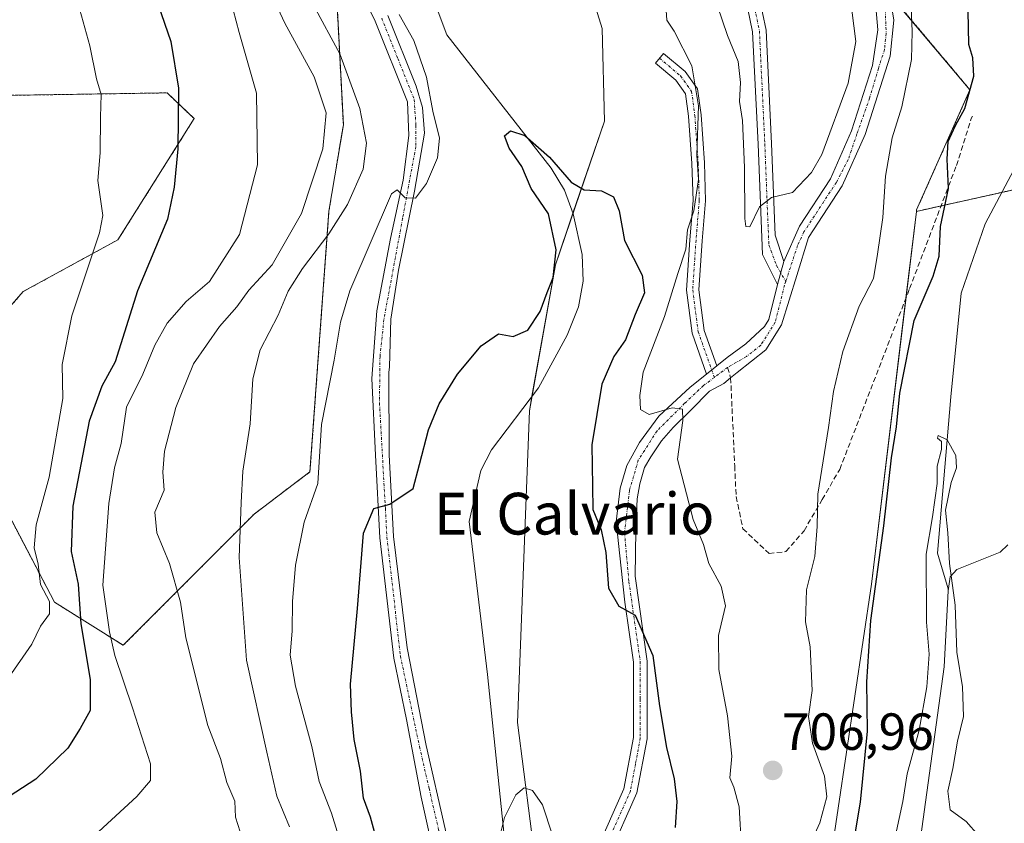
# Model space of a CAD drawing. Units: metres. Extents: x 641276 to 644729, y 4743762 to 4746146.
# Drawn here: x 644315 to 644504, y 4744559 to 4744713 of the extents above; entities that cross this region are included whole.
import ezdxf
from ezdxf.enums import TextEntityAlignment as Align

# ---------------------------------------------------------------- set-up
doc = ezdxf.new("R2010")
doc.units = ezdxf.units.M
doc.header["$MEASUREMENT"] = 0
for name, pattern in [('TRAZO_Y_PUNTO', [1, 0.5, -0.25, 0, -0.25]), ('TRAZOS', [0.75, 0.5, -0.25]), ('TRAZOSX2', [1.5, 1, -0.5])]:
    doc.linetypes.add(name, pattern=pattern)
for name, color, linetype, lineweight in [('Arbolado forestal', 92, 'TRAZOS', 0), ('Arbolado forestal CxS', 92, 'Continuous', 0), ('Camino', 19, 'Continuous', 0), ('Camino Cxs', 19, 'Continuous', 0), ('Camino eje', 39, 'TRAZO_Y_PUNTO', 13), ('Carátula', 7, 'Continuous', 5), ('Corriente natural lineal', 142, 'Continuous', 13), ('Curva de nivel maestra', 36, 'Continuous', 30), ('Curva de nivel normal', 36, 'Continuous', 0), ('Matorral', 135, 'Continuous', 0), ('Matorral CxS', 135, 'Continuous', 0), ('Pastizal CxS', 92, 'Continuous', 0), ('Pista no pavimentada', 254, 'Continuous', 13), ('Pista no pavimentada Cxs', 254, 'Continuous', 0), ('Pista pavimentada', 135, 'Continuous', 13), ('Pista pavimentada Cxs', 135, 'Continuous', 0), ('Pista pavimentada eje', 135, 'TRAZO_Y_PUNTO', 0), ('Punto de cota en terreno', 7, 'Continuous', 0), ('Rótulo de punto de cota en terreno', 19, 'Continuous', 0), ('Senda', 19, 'TRAZOSX2', 0), ('Texto cartográfico', 19, 'Continuous', 0)]:
    doc.layers.add(name, color=color, linetype=linetype, lineweight=lineweight)
doc.styles.add('Arial', font='txt', dxfattribs={"height": 0.2})

# ---------------------------------------------------------------- blocks, each defined once
blk = doc.blocks.new('*U152')
at = {"layer": 'Matorral CxS', "color": 135, "linetype": 'Continuous', "lineweight": 0}
blk.add_polyline3d([(644482.15, 4744717.47, 707.05), (644497.01, 4744699.81, 700), (644486.77, 4744676.76, 701.14), (644486.73, 4744676.47, 701.09), (644478.08, 4744604.96, 700.1), (644470.12, 4744551.23, 702.02), (644478.69, 4744536.88, 694.96), (644480.09, 4744527.54, 694.29), (644476.15, 4744507.75, 693.29), (644462.12, 4744488.31, 691.77), (644457.11, 4744489.52, 692.49), (644445.75, 4744490.08, 692.92), (644433.82, 4744495.2, 693.92), (644427.88, 4744505.12, 694.48), (644434.28, 4744534.58, 695.67), (644429.16, 4744548.67, 695.78), (644413.81, 4744550, 694.26), (644410.17, 4744578.41, 695.24), (644412.44, 4744638.17, 697.48), (644417.43, 4744666.24, 699.98), (644426.88, 4744693.8, 701.55), (644426.42, 4744711.57, 702.71), (644421.7, 4744726.78, 703.69)], dxfattribs=at)
blk = doc.blocks.new('*U197')
at = {"layer": 'Curva de nivel normal', "color": 36, "linetype": 'Continuous', "lineweight": 0}
blk.add_polyline3d([(644355.57, 4744715.12, 720), (644356.72, 4744710.78, 720), (644360.08, 4744699.16, 720), (644360.28, 4744685.42, 720), (644356.77, 4744672.04, 720), (644351.03, 4744663.03, 720), (644346.58, 4744659.16, 720), (644342.91, 4744654.99, 720), (644340.58, 4744650.82, 720), (644338.22, 4744645.22, 720), (644335.14, 4744638.89, 720), (644334.06, 4744631.9, 720), (644332.81, 4744627.23, 720), (644331.71, 4744620.44, 720), (644330.6, 4744604.76, 720), (644331.86, 4744595.77, 720), (644332.87, 4744591.26, 720), (644336.25, 4744581.23, 720), (644339.7, 4744570.45, 720), (644339.72, 4744567.26, 720), (644337.11, 4744564.16, 720), (644329.78, 4744557.45, 720)], dxfattribs=at)
blk = doc.blocks.new('*U200')
at = {"layer": 'Curva de nivel normal', "color": 36, "linetype": 'Continuous', "lineweight": 0}
blk.add_polyline3d([(644356.92, 4744557.4, 715), (644356.02, 4744560.24, 715), (644355.93, 4744563.32, 715), (644354.4, 4744566.89, 715), (644353.18, 4744571.47, 715), (644350.7, 4744577.84, 715), (644346.52, 4744594.62, 715), (644345.5, 4744601.5, 715), (644343.38, 4744608.89, 715), (644340.92, 4744614.76, 715), (644340.53, 4744618.76, 715), (644342.35, 4744623, 715), (644342.09, 4744626.42, 715), (644342.38, 4744630.43, 715), (644344.58, 4744638.85, 715), (644347.98, 4744647.22, 715), (644352.98, 4744654.38, 715), (644356.3, 4744658.14, 715), (644358.59, 4744661.38, 715), (644363.06, 4744666.23, 715), (644368.72, 4744676.04, 715), (644372.78, 4744688.48, 715), (644373.46, 4744695.38, 715), (644371.12, 4744702.26, 715), (644365.48, 4744712.56, 715), (644361.98, 4744720.17, 715)], dxfattribs=at)
blk = doc.blocks.new('*U214')
at = {"layer": 'Curva de nivel normal', "color": 36, "linetype": 'Continuous', "lineweight": 0}
blk.add_polyline3d([(644312.44, 4744586.98, 730), (644316.93, 4744593.4, 730), (644318.6, 4744596.9, 730), (644320.35, 4744599.26, 730), (644320.3, 4744601.59, 730), (644318.58, 4744604.89, 730), (644318.14, 4744608.8, 730), (644317.36, 4744611.9, 730), (644317.79, 4744616.32, 730), (644320.27, 4744625.47, 730), (644322.88, 4744640.53, 730), (644322.79, 4744647.11, 730), (644324.63, 4744656.44, 730), (644329.96, 4744672.37, 730), (644330.55, 4744675.71, 730), (644329.6, 4744682.42, 730), (644330.06, 4744687.7, 730), (644330.12, 4744694.56, 730), (644330.25, 4744698.9, 730), (644329.33, 4744701.9, 730), (644328.09, 4744708.23, 730), (644325.51, 4744717.52, 730)], dxfattribs=at)
blk = doc.blocks.new('*U222')
at = {"layer": 'Curva de nivel maestra', "color": 36, "linetype": 'Continuous', "lineweight": 30}
blk.add_polyline3d([(644340.56, 4744718, 725), (644343.6, 4744709.1, 725), (644345.12, 4744700.12, 725), (644344.94, 4744688.47, 725), (644344.24, 4744681.14, 725), (644342.96, 4744674.96, 725), (644337.22, 4744661.23, 725), (644332.95, 4744647.58, 725), (644330.35, 4744642.9, 725), (644327.97, 4744636.23, 725), (644324.81, 4744619.9, 725), (644324.47, 4744611.18, 725), (644325.85, 4744604.91, 725), (644326.35, 4744597.33, 725), (644328.15, 4744586.66, 725), (644328.16, 4744580.68, 725), (644326.22, 4744577.21, 725), (644323.82, 4744573.44, 725), (644317.74, 4744567.53, 725), (644308.88, 4744561.81, 725)], dxfattribs=at)
blk = doc.blocks.new('5PATER')
at = {"layer": 'Carátula', "linetype": 'Continuous', "lineweight": 5}
h = blk.add_hatch(color=250, dxfattribs=at)
edge = h.paths.add_edge_path()
edge.add_ellipse((0, 0.01), major_axis=(-1.33, -1.34), ratio=0.999422, start_angle=0, end_angle=360)

msp = doc.modelspace()

# ---------------------------------------------------------------- linework, layer by layer
at = {"layer": 'Arbolado forestal', "color": 92, "linetype": 'TRAZOS', "lineweight": 0}
for points in [[(644310.16, 4744622.66, 734.84), (644321.29, 4744601.48, 728.88), (644334.48, 4744593.2, 719.02), (644359.6, 4744618.37, 708.57), (644370.33, 4744626.5, 705.43), (644373.97, 4744676.53, 711.92), (644376.73, 4744693.1, 713.52), (644375.45, 4744717.44, 706.73), (644361.37, 4744736.65, 709.13), (644348.57, 4744760.99, 709.15), (644343.33, 4744780.51, 711.78)], [(644486.73, 4744676.47, 701.09), (644486.76, 4744676.76, 701.14), (644497.01, 4744699.81, 700), (644482.15, 4744717.47, 707.05)], [(644280.73, 4744698.23, 742.29), (644342.9, 4744699.21, 725.7), (644348.11, 4744694.27, 723.94), (644333.47, 4744671.02, 728.32), (644315.29, 4744661.08, 733.32), (644306.33, 4744650.84, 735.2)], [(644545.98, 4744682.05, 699.82), (644529.72, 4744686.93, 697.86), (644511.83, 4744682.05, 696.48), (644503.12, 4744680.11, 696.43), (644491.46, 4744677.52, 700.13), (644486.73, 4744676.47, 701.09)]]:
    msp.add_polyline3d(points, dxfattribs=at)
at = {"layer": 'Arbolado forestal CxS', "color": 92, "linetype": 'Continuous', "lineweight": 0}
for points in [[(644375.45, 4744717.44, 706.73), (644376.73, 4744693.1, 713.52), (644373.97, 4744676.53, 711.92), (644370.33, 4744626.5, 705.43), (644359.6, 4744618.36, 708.57), (644334.48, 4744593.2, 719.02), (644321.3, 4744601.48, 728.88), (644310.16, 4744622.66, 734.84)], [(644536.22, 4744716.19, 700.04), (644547.6, 4744699.93, 699.98), (644545.98, 4744682.05, 699.82), (644529.72, 4744686.93, 697.86), (644511.83, 4744682.05, 696.48), (644486.73, 4744676.47, 701.09), (644486.77, 4744676.76, 701.14), (644497.01, 4744699.81, 700), (644482.15, 4744717.47, 707.05)], [(644306.33, 4744650.84, 735.2), (644315.29, 4744661.08, 733.32), (644333.47, 4744671.02, 728.32), (644348.11, 4744694.27, 723.94), (644342.9, 4744699.21, 725.7), (644280.73, 4744698.23, 742.29)]]:
    msp.add_polyline3d(points, dxfattribs=at)
at = {"layer": 'Camino', "color": 19, "linetype": 'Continuous', "lineweight": 0}
for points in [[(644446.44, 4744645.25, 706.42), (644443.67, 4744653.08, 707.34), (644442.58, 4744661.36, 706.03), (644443.22, 4744671.02, 704.62), (644443.85, 4744678.58, 704.44), (644443.64, 4744685.68, 704.11), (644443.01, 4744694.72, 704.51), (644442.42, 4744699.04, 704.56), (644440.56, 4744701.64, 703.99), (644436.66, 4744704.93, 703.42), (644438.2, 4744706.77, 703.76), (644442.34, 4744703.28, 704.35), (644444.72, 4744699.96, 705.14), (644445.4, 4744694.97, 705.13), (644446.04, 4744685.8, 705.07), (644446.25, 4744678.51, 705.57), (644445.61, 4744670.84, 705.62), (644444.99, 4744661.44, 706.75), (644446.01, 4744653.64, 707.58), (644448.42, 4744646.84, 706.86)], [(644448.42, 4744646.84, 706.86), (644446.44, 4744645.25, 706.42)]]:
    msp.add_polyline3d(points, dxfattribs=at)
at = {"layer": 'Camino Cxs', "color": 19, "linetype": 'Continuous', "lineweight": 0}
msp.add_polyline3d([(644448.42, 4744646.84, 706.86), (644446.44, 4744645.25, 706.42), (644443.67, 4744653.08, 707.34), (644442.58, 4744661.36, 706.03), (644443.22, 4744671.02, 704.62), (644443.85, 4744678.58, 704.44), (644443.64, 4744685.68, 704.11), (644443.01, 4744694.72, 704.51), (644442.42, 4744699.04, 704.56), (644440.56, 4744701.64, 703.99), (644436.66, 4744704.93, 703.42), (644438.2, 4744706.77, 703.76), (644442.34, 4744703.28, 704.35), (644444.72, 4744699.96, 705.14), (644445.4, 4744694.97, 705.13), (644446.04, 4744685.8, 705.07), (644446.25, 4744678.51, 705.57), (644445.61, 4744670.84, 705.62), (644444.99, 4744661.44, 706.75), (644446.01, 4744653.64, 707.58), (644448.42, 4744646.84, 706.86)], close=True, dxfattribs=at)
at = {"layer": 'Camino eje', "color": 39, "linetype": 'TRAZO_Y_PUNTO', "lineweight": 13}
msp.add_polyline3d([(644437.43, 4744705.85, 703.57), (644441.45, 4744702.46, 704.08), (644443.57, 4744699.5, 704.83), (644444.2, 4744694.84, 704.82), (644444.84, 4744685.74, 704.59), (644445.05, 4744678.55, 705), (644444.42, 4744670.93, 705.12), (644443.78, 4744661.4, 706.39), (644444.84, 4744653.36, 707.46), (644447.94, 4744644.61, 706.46)], dxfattribs=at)
at = {"layer": 'Corriente natural lineal', "color": 142, "linetype": 'Continuous', "lineweight": 13}
for points in [[(644372.52, 4744837.3, 707.84), (644372.28, 4744835.5, 707.47), (644371.02, 4744826.52, 707.28), (644367.01, 4744810.42, 706.39), (644366.96, 4744800.41, 706.31), (644369.7, 4744782.95, 705.14), (644379.13, 4744747.93, 703.92), (644382.69, 4744738.6, 702.86), (644390.3, 4744727.12, 702.65), (644396.61, 4744710.33, 701.42), (644416.65, 4744684.79, 699.72), (644419.17, 4744680.56, 699.77), (644420.86, 4744675.98, 699.37), (644422.57, 4744668.22, 699.14), (644422.75, 4744663.09, 699.57), (644421.88, 4744658.13, 699.51), (644419.68, 4744652.74, 698.95), (644414.19, 4744642.64, 697.9), (644405.17, 4744630.69, 697.37), (644403.11, 4744626.77, 697.02), (644400.9, 4744616.96, 696.77), (644404.39, 4744587.6, 695.66), (644409.05, 4744542.48, 693.93)], [(644518.16, 4744734.34, 698.99), (644516.4, 4744696.23, 697.02), (644511.25, 4744693.72, 697.44), (644508.17, 4744689.6, 697.31), (644499.93, 4744674.11, 696.18), (644495.33, 4744660.79, 696.36), (644493.31, 4744640.9, 695.91), (644490.79, 4744610.86, 694.8), (644492.83, 4744604.07, 694.51), (644492.81, 4744603.68, 694.48)], [(644504.27, 4744612.49, 696.42), (644502.79, 4744611.05, 696.4), (644494.47, 4744607.73, 695.29), (644493.19, 4744606.33, 694.79), (644492.81, 4744603.68, 694.48)], [(644492.81, 4744603.68, 694.48), (644492.06, 4744589.09, 694.27), (644484.46, 4744533.86, 693.05), (644484.42, 4744516.27, 692.59), (644481.77, 4744506.75, 692.37), (644476.97, 4744497.86, 691.97), (644471.02, 4744489.25, 691.49), (644464.3, 4744481.85, 691.72), (644460.24, 4744479.09, 691.3), (644445.08, 4744473, 691.02), (644426.01, 4744471.74, 690.22)]]:
    msp.add_polyline3d(points, dxfattribs=at)
at = {"layer": 'Curva de nivel maestra', "color": 36, "linetype": 'Continuous', "lineweight": 30}
for points in [[(644474.37, 4744553.56, 700), (644476, 4744563.1, 700), (644477.33, 4744576.75, 700), (644477.2, 4744586.18, 700), (644478, 4744597.99, 700), (644480.44, 4744616.1, 700), (644481.96, 4744629.2, 700), (644482.89, 4744635.13, 700), (644483.56, 4744641.56, 700), (644486.3, 4744655.52, 700), (644489.94, 4744664.04, 700), (644491.1, 4744667.85, 700), (644491.37, 4744673.56, 700), (644492.86, 4744680.87, 700), (644492.61, 4744686.52, 700), (644492.82, 4744689.85, 700), (644494.2, 4744692.98, 700), (644496.04, 4744696.23, 700), (644497.75, 4744702.4, 700), (644497.53, 4744705.92, 700), (644496.76, 4744708.48, 700), (644496.65, 4744714.98, 700)], [(644383.94, 4744552.9, 700), (644381.94, 4744560.23, 700), (644380.57, 4744563.86, 700), (644380.03, 4744569.06, 700), (644378.78, 4744575.1, 700), (644378.28, 4744580.42, 700), (644378.12, 4744585.72, 700), (644379.46, 4744600.26, 700), (644380.58, 4744614.69, 700), (644382.6, 4744619.44, 700), (644385.63, 4744620.31, 700), (644390.12, 4744623.3, 700), (644391.32, 4744627.9, 700), (644393.05, 4744634.56, 700), (644395.12, 4744639.56, 700), (644398.67, 4744645.23, 700), (644403.16, 4744650.64, 700), (644406.52, 4744652.98, 700), (644409.32, 4744652.45, 700), (644412.13, 4744653.68, 700), (644414.52, 4744657.23, 700), (644415.84, 4744660.9, 700), (644417, 4744663.8, 700), (644417.6, 4744669.07, 700), (644416.08, 4744676, 700), (644412.78, 4744680.86, 700), (644410.97, 4744685.09, 700), (644408.54, 4744688.6, 700), (644407.69, 4744690.98, 700), (644408.8, 4744691.94, 700), (644411.59, 4744691.06, 700), (644416.3, 4744686.89, 700), (644420.48, 4744682.07, 700), (644422.98, 4744680.59, 700), (644426.28, 4744680.41, 700), (644428.61, 4744679.28, 700), (644429.67, 4744676.6, 700), (644430.68, 4744670.9, 700), (644434.06, 4744664.23, 700), (644434.55, 4744660.85, 700), (644432.72, 4744656.7, 700), (644430.87, 4744651.79, 700), (644428.63, 4744648.63, 700), (644426.37, 4744643.29, 700), (644424.42, 4744631.69, 700), (644424.56, 4744623.77, 700), (644424.62, 4744619.23, 700), (644426.21, 4744615.34, 700), (644427.14, 4744611.02, 700), (644427.63, 4744604.15, 700), (644429.6, 4744600.69, 700), (644432.76, 4744598.96, 700), (644436.16, 4744591.25, 700), (644437.41, 4744581.61, 700), (644438.73, 4744573.61, 700), (644440.24, 4744567.58, 700), (644440.73, 4744563.23, 700), (644440.44, 4744558.23, 700)]]:
    msp.add_polyline3d(points, dxfattribs=at)
at = {"layer": 'Curva de nivel normal', "color": 36, "linetype": 'Continuous', "lineweight": 0}
for points in [[(644447.51, 4744718.91, 710), (644450.49, 4744710.2, 710), (644452.51, 4744705.22, 710), (644452.99, 4744701.23, 710), (644452.79, 4744697.56, 710), (644453.32, 4744693.9, 710), (644453.76, 4744684.9, 710), (644453.82, 4744675.1, 710), (644454, 4744673.57, 710), (644454.75, 4744673.51, 710), (644456.58, 4744677.31, 710), (644458.91, 4744679.14, 710), (644462.91, 4744680.08, 710), (644466.59, 4744683.93, 710), (644468.57, 4744687.41, 710), (644473.64, 4744701.07, 710), (644475.09, 4744709.08, 710), (644473.65, 4744720.64, 710)], [(644464.51, 4744551.17, 705), (644468.18, 4744559.12, 705), (644469.53, 4744564.11, 705), (644469.08, 4744568.06, 705), (644466.78, 4744574.42, 705), (644465.99, 4744579.53, 705), (644466.7, 4744584.54, 705), (644466.35, 4744592.9, 705), (644465.42, 4744597.68, 705), (644465.6, 4744603.82, 705), (644467.24, 4744610.22, 705), (644467.68, 4744616, 705), (644467.83, 4744622.18, 705), (644469.84, 4744635, 705), (644470.78, 4744641.9, 705), (644472.6, 4744649.56, 705), (644475.73, 4744658.31, 705), (644478.48, 4744663.61, 705), (644479.27, 4744668.25, 705), (644480.31, 4744675.3, 705), (644480.8, 4744683.23, 705), (644482.06, 4744690.56, 705), (644483.94, 4744696.52, 705), (644485.81, 4744705.59, 705), (644485.92, 4744711, 705), (644485.65, 4744717.34, 705)], [(644366.39, 4744558.34, 710), (644363.95, 4744564.23, 710), (644362.05, 4744572.7, 710), (644358.15, 4744590.35, 710), (644356.74, 4744610.03, 710), (644357.13, 4744620.58, 710), (644357.44, 4744626.62, 710), (644358.85, 4744635.73, 710), (644359.33, 4744644.34, 710), (644360.74, 4744649.9, 710), (644364.2, 4744656.56, 710), (644366.16, 4744661.16, 710), (644368.87, 4744665.53, 710), (644373.97, 4744672.18, 710), (644377.52, 4744677.82, 710), (644380.53, 4744684.56, 710), (644381.17, 4744689.56, 710), (644379.9, 4744696.2, 710), (644376.03, 4744706.7, 710), (644371.03, 4744716.02, 710)], [(644376.89, 4744553.14, 705), (644374.48, 4744560.96, 705), (644372.09, 4744567.04, 705), (644370.71, 4744573.8, 705), (644367.55, 4744585.37, 705), (644366.55, 4744591.32, 705), (644366.93, 4744595.95, 705), (644366.98, 4744601.63, 705), (644367.57, 4744608.55, 705), (644369.21, 4744616.86, 705), (644371.81, 4744624.27, 705), (644372.51, 4744635.56, 705), (644374.95, 4744647.9, 705), (644376.18, 4744655.23, 705), (644377.98, 4744661.23, 705), (644385.96, 4744679.82, 705), (644387.06, 4744680.6, 705), (644388.58, 4744679.05, 705), (644390.59, 4744679.01, 705), (644392.71, 4744681.81, 705), (644394.78, 4744686.72, 705), (644395.19, 4744690.54, 705), (644393.92, 4744695.72, 705), (644392.72, 4744702.23, 705), (644390.24, 4744709.24, 705), (644387.47, 4744714.23, 705)], [(644438.61, 4744715.92, 705), (644438.8, 4744713.14, 705), (644440.26, 4744711.02, 705), (644443.63, 4744704.39, 705), (644444.89, 4744696.71, 705), (644444.58, 4744687.23, 705), (644444.89, 4744682.58, 705), (644444, 4744676.58, 705), (644442.78, 4744672.9, 705), (644442.46, 4744669.23, 705), (644440.92, 4744664.56, 705), (644438.4, 4744656.32, 705), (644434.25, 4744645.6, 705), (644433.66, 4744641.15, 705), (644433.75, 4744638.47, 705), (644435.42, 4744637.51, 705), (644439.87, 4744638.79, 705), (644441.85, 4744638.54, 705), (644441.87, 4744636.32, 705), (644440.9, 4744628.94, 705), (644443.88, 4744617.33, 705), (644445.88, 4744612.56, 705), (644446.89, 4744608.87, 705), (644449.27, 4744604.58, 705), (644450.1, 4744600.75, 705), (644448.75, 4744595.08, 705), (644448.82, 4744588.54, 705), (644450.48, 4744579.64, 705), (644451.27, 4744571.91, 705), (644450.94, 4744567.74, 705), (644451.7, 4744565.98, 705), (644452.71, 4744562.22, 705), (644453.13, 4744554.42, 705)], [(644481.8, 4744552.56, 695), (644484.12, 4744563.23, 695), (644484.95, 4744568.56, 695), (644487.23, 4744576.94, 695), (644488.73, 4744585.22, 695), (644489.17, 4744591.49, 695), (644488.67, 4744597.66, 695), (644488.59, 4744610.68, 695), (644489.84, 4744617.84, 695), (644490.7, 4744624.23, 695), (644490.72, 4744627.56, 695), (644491.51, 4744630.76, 695), (644491.56, 4744632.29, 695), (644490.78, 4744632.93, 695), (644490.92, 4744633.43, 695), (644492.6, 4744632.64, 695), (644494.29, 4744629.6, 695), (644494.43, 4744627.24, 695), (644493.37, 4744624.45, 695), (644492.33, 4744619.11, 695), (644492.73, 4744614.78, 695), (644493.05, 4744608.89, 695), (644494.16, 4744600.88, 695), (644494.46, 4744591.89, 695), (644495.6, 4744585.23, 695), (644495.76, 4744579.54, 695), (644494.63, 4744574.82, 695), (644493.74, 4744569.54, 695), (644492.76, 4744565.21, 695), (644493.18, 4744561.6, 695), (644496.26, 4744559.42, 695), (644498.64, 4744556.73, 695)], [(644406.38, 4744555.04, 695), (644407.64, 4744560.14, 695), (644409.86, 4744564.51, 695), (644411.44, 4744565.85, 695), (644413.04, 4744565.36, 695), (644414.96, 4744562.61, 695), (644416.9, 4744556.76, 695)]]:
    msp.add_polyline3d(points, dxfattribs=at)
at = {"layer": 'Matorral', "color": 135, "linetype": 'Continuous', "lineweight": 0}
for points in [[(644310.16, 4744622.66, 734.84), (644321.29, 4744601.48, 728.88), (644334.48, 4744593.2, 719.02), (644359.6, 4744618.37, 708.57), (644370.33, 4744626.5, 705.43), (644373.97, 4744676.53, 711.92), (644376.73, 4744693.1, 713.52), (644375.45, 4744717.44, 706.73), (644361.37, 4744736.65, 709.13), (644348.57, 4744760.99, 709.15), (644343.33, 4744780.51, 711.78)], [(644413.8, 4744550, 694.26), (644410.17, 4744578.41, 695.24), (644412.44, 4744638.17, 697.48), (644412.94, 4744640.98, 697.76), (644417.43, 4744666.24, 699.98), (644420.81, 4744676.11, 699.38), (644426.88, 4744693.8, 701.55), (644426.42, 4744711.57, 702.71), (644421.7, 4744726.78, 703.69), (644413.5, 4744740.16, 705.04), (644396.22, 4744756.3, 705.29), (644375.33, 4744771.19, 704.2), (644372.66, 4744771.95, 703.92), (644360.64, 4744775.38, 706.48), (644358.81, 4744775.91, 706.53), (644357.55, 4744776.27, 706.58), (644352.94, 4744777.59, 707.42), (644343.33, 4744780.51, 711.78)], [(644486.73, 4744676.47, 701.09), (644486.76, 4744676.76, 701.14), (644497.01, 4744699.81, 700), (644482.15, 4744717.47, 707.05)], [(644280.73, 4744698.23, 742.29), (644342.9, 4744699.21, 725.7), (644348.11, 4744694.27, 723.94), (644333.47, 4744671.02, 728.32), (644315.29, 4744661.08, 733.32), (644306.33, 4744650.84, 735.2)], [(644486.73, 4744676.47, 701.09), (644484.72, 4744659.84, 700.85), (644478.08, 4744604.96, 700.1), (644470.12, 4744551.23, 702.02), (644478.69, 4744536.88, 694.96), (644480.08, 4744527.54, 694.29), (644476.15, 4744507.75, 693.29), (644462.12, 4744488.31, 691.77)]]:
    msp.add_polyline3d(points, dxfattribs=at)
at = {"layer": 'Matorral CxS', "color": 135, "linetype": 'Continuous', "lineweight": 0}
for points in [[(644421.7, 4744726.78, 703.69), (644426.42, 4744711.57, 702.71), (644426.88, 4744693.8, 701.55), (644417.43, 4744666.24, 699.98), (644412.44, 4744638.17, 697.48), (644410.17, 4744578.41, 695.24), (644413.81, 4744550, 694.26), (644399.73, 4744547.44, 695.47), (644389.48, 4744528.23, 697.7), (644371.56, 4744512.86, 700.91), (644361.58, 4744493.38, 695.83), (644354.38, 4744488.83, 696.18), (644344.69, 4744482.71, 696.61), (644321.34, 4744471.96, 697.22), (644293.18, 4744465.55, 698.07)], [(644310.16, 4744622.66, 734.84), (644321.3, 4744601.48, 728.88), (644334.48, 4744593.2, 719.02), (644359.6, 4744618.36, 708.57), (644370.33, 4744626.5, 705.43), (644373.97, 4744676.53, 711.92), (644376.73, 4744693.1, 713.52), (644375.45, 4744717.44, 706.73)], [(644280.73, 4744698.23, 742.29), (644342.9, 4744699.21, 725.7), (644348.11, 4744694.27, 723.94), (644333.47, 4744671.02, 728.32), (644315.29, 4744661.08, 733.32), (644306.33, 4744650.84, 735.2)]]:
    msp.add_polyline3d(points, dxfattribs=at)
at = {"layer": 'Pastizal CxS', "color": 92, "linetype": 'Continuous', "lineweight": 0}
for points in [[(644545.98, 4744682.05, 699.82), (644529.72, 4744686.93, 697.86), (644511.83, 4744682.05, 696.48), (644503.12, 4744680.11, 696.43), (644491.46, 4744677.52, 700.13), (644486.73, 4744676.47, 701.09)], [(644514.08, 4744514.46, 697.47), (644500.84, 4744501.28, 694.99), (644472.68, 4744478.22, 693.05), (644440.3, 4744445.21, 694.03), (644432.87, 4744441.1, 693.61), (644432.44, 4744454.53, 691.23), (644437.88, 4744464.83, 691.12), (644456.53, 4744480.56, 691.05), (644462.12, 4744488.31, 691.77), (644476.15, 4744507.75, 693.29), (644480.09, 4744527.54, 694.29), (644478.69, 4744536.88, 694.96), (644470.12, 4744551.23, 702.02), (644478.08, 4744604.96, 700.1), (644486.73, 4744676.47, 701.09), (644511.83, 4744682.05, 696.48)], [(644486.73, 4744676.47, 701.09), (644484.72, 4744659.84, 700.85), (644478.08, 4744604.96, 700.1), (644470.12, 4744551.23, 702.02), (644478.69, 4744536.88, 694.96), (644480.08, 4744527.54, 694.29), (644476.15, 4744507.75, 693.29), (644462.12, 4744488.31, 691.77)]]:
    msp.add_polyline3d(points, dxfattribs=at)
at = {"layer": 'Pista no pavimentada', "color": 254, "linetype": 'Continuous', "lineweight": 13}
for points in [[(644384.8, 4744857.6, 709.55), (644383.12, 4744838.53, 709.93), (644383.1, 4744833.64, 710.67), (644384.26, 4744825.23, 711.86), (644386.4, 4744815.59, 712.55), (644388.17, 4744811.04, 713.68), (644392.96, 4744802.12, 714.51), (644399.56, 4744792.16, 714.57), (644412.2, 4744774.65, 713.59), (644423.5, 4744758.26, 712.41), (644453.36, 4744725.71, 712.87), (644455.8, 4744721.27, 712.76), (644457.89, 4744711.27, 712.29), (644458.93, 4744689.47, 711.09), (644459.63, 4744671.88, 709.07), (644461.29, 4744666.88, 708.44)], [(644460.09, 4744662.41, 708.44), (644457.16, 4744668.17, 709.04), (644456.32, 4744689.36, 710.59), (644455.29, 4744710.94, 711.41), (644453.32, 4744720.35, 712.27), (644451.22, 4744724.18, 712.34), (644421.45, 4744756.63, 711.61), (644410.06, 4744773.14, 712.83), (644397.41, 4744790.67, 713.78), (644390.72, 4744800.78, 713.83), (644385.8, 4744809.95, 713), (644383.89, 4744814.82, 712.31), (644381.68, 4744824.76, 711.11), (644380.49, 4744833.46, 709.72), (644380.51, 4744838.65, 709.45), (644381.81, 4744853.47, 709.51)], [(644481.05, 4744721.57, 707.16), (644482.39, 4744713.13, 706.95), (644481.66, 4744706.24, 707.34), (644476.9, 4744691.21, 707.44), (644472.49, 4744681.37, 707.94), (644466, 4744671.46, 708.69), (644463.75, 4744664.18, 708.4), (644460.85, 4744654.68, 708.04), (644457.82, 4744649.89, 707.76), (644452.33, 4744645.55, 707.15), (644451.07, 4744644.53, 706.91), (644449.74, 4744643.45, 706.64), (644447, 4744641.98, 706.05), (644443.45, 4744638.33, 705.26), (644440.01, 4744634.99, 704.73), (644437.79, 4744632.45, 703.97), (644435.78, 4744629.38, 703.26), (644434.56, 4744627.32, 703.01), (644433.61, 4744624.2, 702.69), (644433.13, 4744621.29, 702.29), (644432.84, 4744615.31, 701.6), (644432.72, 4744606.45, 700.73), (644435.02, 4744590.15, 699.4), (644435.03, 4744575.28, 698.02), (644433.09, 4744564.86, 696.93), (644427.62, 4744552.6, 695.41)], [(644461.29, 4744666.88, 708.44), (644464.28, 4744673.61, 708.85), (644470.23, 4744682.69, 708.57), (644474.25, 4744691.95, 708.3), (644478.27, 4744704.44, 707.93), (644479.33, 4744711.32, 708.07), (644478.51, 4744720.93, 707.67)], [(644461.29, 4744666.88, 708.44), (644460.09, 4744662.41, 708.44)], [(644461.29, 4744666.88, 708.44), (644460.09, 4744662.41, 708.44)], [(644448.42, 4744646.84, 706.86), (644450.38, 4744648.42, 706.95), (644453.98, 4744651.07, 707.59), (644457.58, 4744654.39, 707.93), (644458.42, 4744655.72, 708.21), (644460.09, 4744662.41, 708.44)], [(644448.42, 4744646.84, 706.86), (644446.44, 4744645.25, 706.42)], [(644398.74, 4744532.11, 694.61), (644402.03, 4744534.74, 694.15), (644408.36, 4744539.04, 693.71), (644414.36, 4744541.76, 693.84), (644418.45, 4744544.07, 694.15), (644421.34, 4744547.78, 694.54), (644423.87, 4744551.8, 694.93), (644425.24, 4744553.67, 695.06), (644430.58, 4744565.64, 696.34), (644432.41, 4744575.52, 697.52), (644432.41, 4744589.97, 699.14), (644430.79, 4744601.48, 699.87), (644429.11, 4744616.88, 700.7), (644429.85, 4744623.34, 701.59), (644431.12, 4744627.68, 702.55), (644433.56, 4744632.12, 703.55), (644437.26, 4744637.2, 704.82), (644443.29, 4744642.71, 706.08), (644446.44, 4744645.25, 706.42)]]:
    msp.add_polyline3d(points, dxfattribs=at)
at = {"layer": 'Pista no pavimentada Cxs', "color": 254, "linetype": 'Continuous', "lineweight": 0}
for points in [[(644425.24, 4744553.67, 695.06), (644430.58, 4744565.64, 696.34), (644432.41, 4744575.52, 697.52), (644432.41, 4744589.97, 699.14), (644430.79, 4744601.48, 699.87), (644429.11, 4744616.88, 700.7), (644429.85, 4744623.34, 701.59), (644431.12, 4744627.68, 702.55), (644433.56, 4744632.12, 703.55), (644437.26, 4744637.2, 704.82), (644443.29, 4744642.71, 706.08), (644446.44, 4744645.25, 706.42), (644448.42, 4744646.84, 706.86), (644450.38, 4744648.42, 706.95), (644453.98, 4744651.07, 707.59), (644457.58, 4744654.39, 707.93), (644458.42, 4744655.72, 708.21), (644460.09, 4744662.41, 708.44), (644461.29, 4744666.88, 708.44), (644464.28, 4744673.61, 708.85), (644470.23, 4744682.69, 708.57), (644474.25, 4744691.95, 708.3), (644478.27, 4744704.44, 707.93), (644479.33, 4744711.32, 708.07), (644478.51, 4744720.93, 707.67)], [(644481.05, 4744721.57, 707.16), (644482.39, 4744713.13, 706.95), (644481.66, 4744706.24, 707.34), (644476.9, 4744691.21, 707.44), (644472.49, 4744681.37, 707.94), (644466, 4744671.46, 708.69), (644463.75, 4744664.18, 708.4), (644460.85, 4744654.68, 708.04), (644457.82, 4744649.89, 707.76), (644452.33, 4744645.55, 707.15), (644451.07, 4744644.53, 706.91), (644449.74, 4744643.45, 706.64), (644447, 4744641.98, 706.05), (644443.45, 4744638.33, 705.26), (644440.01, 4744634.99, 704.73), (644437.79, 4744632.45, 703.97), (644435.78, 4744629.38, 703.26), (644434.56, 4744627.32, 703.01), (644433.61, 4744624.2, 702.69), (644433.13, 4744621.29, 702.29), (644432.84, 4744615.31, 701.6), (644432.72, 4744606.45, 700.73), (644435.02, 4744590.15, 699.4), (644435.03, 4744575.28, 698.02), (644433.09, 4744564.86, 696.93), (644427.62, 4744552.6, 695.41)], [(644455.8, 4744721.27, 712.76), (644457.89, 4744711.27, 712.29), (644458.93, 4744689.47, 711.09), (644459.63, 4744671.88, 709.07), (644461.29, 4744666.88, 708.44), (644461.29, 4744666.88, 708.44), (644460.09, 4744662.41, 708.44), (644457.16, 4744668.17, 709.04), (644456.32, 4744689.36, 710.59), (644455.29, 4744710.94, 711.41), (644453.32, 4744720.35, 712.27)]]:
    msp.add_polyline3d(points, dxfattribs=at)
at = {"layer": 'Pista pavimentada', "color": 135, "linetype": 'Continuous', "lineweight": 13}
for points in [[(644393.43, 4744555.98, 695.73), (644391.68, 4744564.07, 696.07), (644388.87, 4744578.99, 696.75), (644386.42, 4744590.71, 697.49), (644383.75, 4744613.8, 699.3), (644382.89, 4744629.67, 700.82), (644382.18, 4744644.39, 702.09), (644383.14, 4744657.41, 702.94), (644385.78, 4744671.27, 704.4), (644388.22, 4744682.49, 704.97), (644389.27, 4744691.06, 705.54), (644389.05, 4744697.52, 705.53), (644382.85, 4744712.99, 705.52), (644368.58, 4744741.71, 705.68)], [(644385.25, 4744714.08, 705.35), (644390.69, 4744700.48, 705.45), (644391.94, 4744696.41, 705.41), (644392.28, 4744691.46, 705.46), (644390.37, 4744680.35, 704.94), (644387.3, 4744665.22, 703.6), (644385.82, 4744655.8, 702.9), (644385.56, 4744646.65, 702.25), (644385.46, 4744645.58, 702.16), (644385.52, 4744629.74, 700.79), (644386.37, 4744614.08, 699.32), (644389, 4744592.72, 697.47), (644392.6, 4744574, 696.48), (644396.28, 4744557.99, 695.84), (644398.3, 4744545.84, 695.51), (644398.83, 4744533.7, 694.61), (644398.74, 4744532.11, 694.61)]]:
    msp.add_polyline3d(points, dxfattribs=at)
at = {"layer": 'Pista pavimentada Cxs', "color": 135, "linetype": 'Continuous', "lineweight": 0}
for points in [[(644393.43, 4744555.98, 695.73), (644391.68, 4744564.07, 696.07), (644388.87, 4744578.99, 696.75), (644386.42, 4744590.71, 697.49), (644383.75, 4744613.8, 699.3), (644382.89, 4744629.67, 700.82), (644382.18, 4744644.39, 702.09), (644383.14, 4744657.41, 702.94), (644385.78, 4744671.27, 704.4), (644388.22, 4744682.49, 704.97), (644389.27, 4744691.06, 705.54), (644389.05, 4744697.52, 705.53), (644382.85, 4744712.99, 705.52), (644368.58, 4744741.71, 705.68)], [(644385.25, 4744714.08, 705.35), (644390.69, 4744700.48, 705.45), (644391.94, 4744696.41, 705.41), (644392.28, 4744691.46, 705.46), (644390.37, 4744680.35, 704.94), (644387.3, 4744665.22, 703.6), (644385.82, 4744655.8, 702.9), (644385.56, 4744646.65, 702.25), (644385.46, 4744645.58, 702.16), (644385.52, 4744629.74, 700.79), (644386.37, 4744614.08, 699.32), (644389, 4744592.72, 697.47), (644392.6, 4744574, 696.48), (644396.28, 4744557.99, 695.84)]]:
    msp.add_polyline3d(points, dxfattribs=at)
at = {"layer": 'Pista pavimentada eje', "color": 135, "linetype": 'TRAZO_Y_PUNTO', "lineweight": 0}
for points in [[(644454.56, 4744720.81, 712.52), (644456.59, 4744711.11, 711.78), (644457.63, 4744689.42, 710.86), (644458.4, 4744670.03, 709.04), (644459.86, 4744666.08, 708.6), (644461.65, 4744663.04, 708.23)], [(644480.75, 4744715.12, 707.68), (644480.92, 4744710.58, 707.74), (644480.6, 4744707.51, 707.76), (644479.44, 4744703.91, 707.63), (644477.74, 4744698.2, 707.43), (644475.31, 4744691.32, 707.96), (644473.65, 4744686.45, 707.82), (644471.36, 4744682.03, 708.3), (644465.14, 4744672.53, 708.75), (644463.9, 4744669.89, 708.65), (644461.65, 4744663.04, 708.23)], [(644384.09, 4744713.54, 705.45), (644387.19, 4744705.8, 705.63), (644390.35, 4744697.9, 705.54), (644390.65, 4744692.94, 705.68), (644390.65, 4744688.92, 705.58), (644388.11, 4744675.16, 704.42), (644384.51, 4744655.69, 702.86), (644383.77, 4744648.6, 702.43), (644383.67, 4744639.71, 701.66), (644384.8, 4744619.41, 699.8), (644385.1, 4744613.94, 699.31), (644387.69, 4744591.13, 697.42), (644391.35, 4744573.75, 696.58), (644393.19, 4744565.74, 696.06), (644395.03, 4744557.73, 695.82), (644396.02, 4744551.78, 695.76), (644397.03, 4744545.7, 695.6), (644397.29, 4744539.63, 695.33), (644397.56, 4744533.7, 694.87), (644396.99, 4744529.04, 694.8)], [(644461.65, 4744663.04, 708.23), (644461.41, 4744662.32, 708.21), (644459.64, 4744655.2, 708.08), (644456.84, 4744650.78, 707.64), (644454.09, 4744648.61, 707.25), (644450.49, 4744646.53, 706.88)], [(644450.49, 4744646.53, 706.88), (644447.94, 4744644.61, 706.46)], [(644447.94, 4744644.61, 706.46), (644445.83, 4744643.03, 706), (644442.24, 4744639.64, 705.31), (644436.94, 4744634.35, 704.04), (644433.35, 4744628.74, 702.98), (644431.65, 4744622.92, 702.12), (644430.7, 4744614.77, 700.92), (644431.55, 4744605.4, 700.32), (644433.72, 4744590.06, 699.27), (644433.72, 4744582.84, 698.62), (644433.72, 4744575.4, 697.77), (644432.81, 4744570.46, 697.07), (644431.84, 4744565.25, 696.55), (644426.43, 4744553.14, 695.05), (644424.95, 4744551.08, 694.93), (644422.41, 4744547.03, 694.59), (644422.34, 4744546.94, 694.58)]]:
    msp.add_polyline3d(points, dxfattribs=at)
at = {"layer": 'Senda', "color": 19, "linetype": 'TRAZOSX2', "lineweight": 0}
msp.add_polyline3d([(644450.49, 4744646.53, 706.88), (644451.07, 4744644.53, 706.91), (644451.34, 4744638.62, 707.04), (644451.85, 4744627.64, 707.1), (644452.12, 4744621.73, 707.01), (644453.43, 4744615.57, 706.85), (644458.45, 4744610.81, 706.59), (644461.69, 4744611.19, 706.46), (644465.16, 4744615.19, 705.6), (644468.64, 4744621.17, 704.58), (644472, 4744626.95, 703.5), (644485.42, 4744661.66, 700.97), (644494.41, 4744685.28, 699.56), (644497.26, 4744694.31, 699.66), (644497.46, 4744694.75, 699.62)], dxfattribs=at)

# ---------------------------------------------------------------- block references
at = {"layer": 'Curva de nivel maestra', "color": 36, "linetype": 'Continuous', "lineweight": 30}
msp.add_blockref('*U222', (0, 0), dxfattribs=at)
at = {"layer": 'Curva de nivel normal', "color": 36, "linetype": 'Continuous', "lineweight": 0}
for name in ['*U214', '*U197', '*U200']:
    msp.add_blockref(name, (0, 0), dxfattribs=at)
at = {"layer": 'Matorral CxS', "color": 135, "linetype": 'Continuous', "lineweight": 0}
msp.add_blockref('*U152', (0, 0), dxfattribs=at)
at = {"layer": 'Punto de cota en terreno', "linetype": 'Continuous', "lineweight": 0}
msp.add_blockref('5PATER', (644459.15, 4744569.19, 706.96), dxfattribs=at)

# ---------------------------------------------------------------- texts
at = {"layer": 'Rótulo de punto de cota en terreno', "color": 19, "linetype": 'Continuous', "lineweight": 0, "style": 'Arial'}
msp.add_text('706,96', height=7, dxfattribs=at).set_placement((644460.91, 4744570.95), align=Align.BOTTOM_LEFT)
at = {"layer": 'Texto cartográfico', "color": 19, "linetype": 'Continuous', "lineweight": 0, "style": 'Arial'}
msp.add_text('El Calvario', height=8, dxfattribs=at).set_placement((644421.04, 4744618.46), align=Align.MIDDLE_CENTER)

doc.saveas('drawing.dxf')
